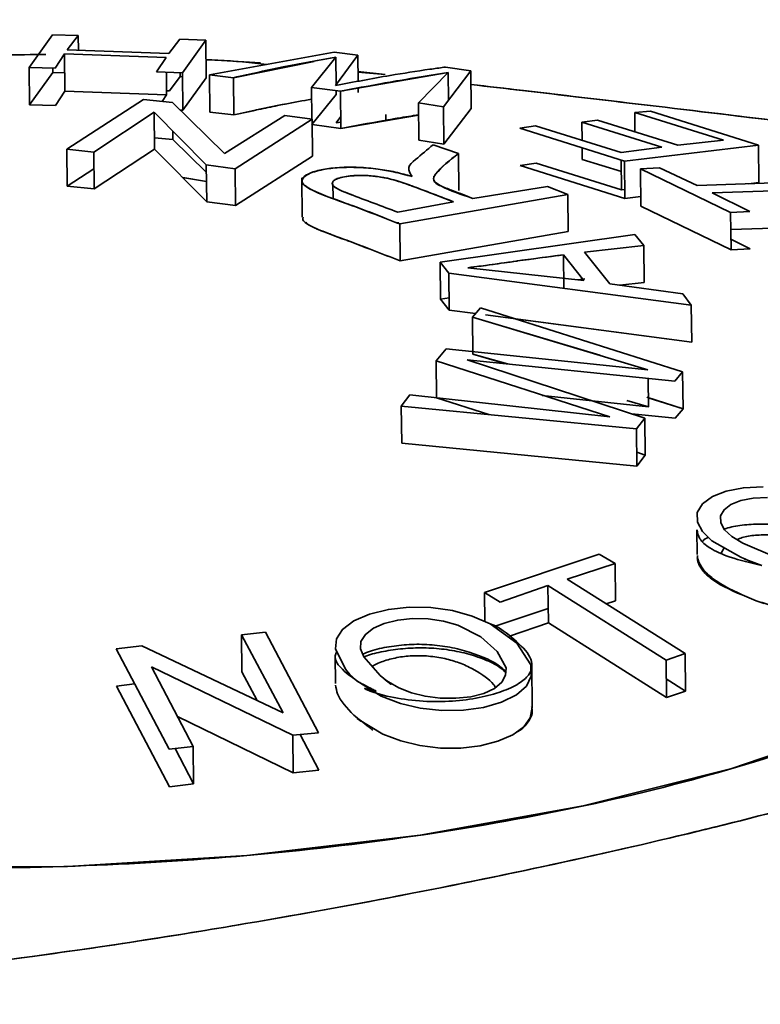
# Paper-space layout 'List2' of a CAD drawing. Units: millimetres. Extents: x 125 to 7302, y 125 to 5931.
# Drawn here: x 2454 to 2465, y 3392 to 3408 of the extents above; entities that cross this region are included whole.
import ezdxf

# ---------------------------------------------------------------- set-up
doc = ezdxf.new("R2010")
doc.units = ezdxf.units.MM
doc.dimstyles.new('SLDDIMSTYLE5', dxfattribs={"dimtxt": 0.18, "dimasz": 88.9, "dimexe": 0, "dimexo": 0.0625, "dimgap": 0, "dimtad": 0, "dimtih": 1, "dimtoh": 1, "dimdec": 0, "dimrnd": 1e-09, "dimzin": 0, "dimdsep": 46, "dimtxsty": 'Standard', "dimsah": 1, "dimcen": 0.09, "dimadec": 0, "dimazin": 0, "dimtfac": 88.9, "dimtdec": 0, "dimtofl": 0, "dimtmove": 0, "dimatfit": 3, "dimfxl": 1, "dimfrac": 2, "dimtolj": 1, "dimtzin": 0, "dimarcsym": 0})

psp = doc.layouts.new('List2')

# ---------------------------------------------------------------- linework, layer by layer
at = {"color": 7, "linetype": 'Continuous', "lineweight": 35, "ltscale": 25}
for p, q in [((2454.028, 3407.787), (2453.658, 3407.265)), ((2454.028, 3407.787), (2453.658, 3407.265)), ((2454.441, 3407.778), (2454.028, 3407.787)), ((2454.266, 3407.547), (2454.441, 3407.778)), ((2454.266, 3407.547), (2454.441, 3407.778)), ((2454.441, 3407.778), (2454.444, 3407.541)), ((2456.063, 3407.722), (2455.888, 3407.491)), ((2456.476, 3407.702), (2456.063, 3407.722)), ((2456.476, 3407.702), (2456.063, 3407.722)), ((2456.105, 3407.18), (2456.476, 3407.702)), ((2456.105, 3407.18), (2456.476, 3407.702)), ((2456.476, 3407.702), (2456.483, 3407.103)), ((2453.807, 3407.475), (2452.833, 3407.453)), ((2454.07, 3407.256), (2454.222, 3407.485)), ((2454.222, 3407.485), (2455.844, 3407.429)), ((2454.222, 3407.485), (2455.844, 3407.429)), ((2454.229, 3406.889), (2454.222, 3407.485)), ((2455.888, 3407.491), (2454.266, 3407.547)), ((2455.844, 3407.429), (2455.692, 3407.2)), ((2458.528, 3407.513), (2456.534, 3407.149)), ((2458.528, 3407.513), (2456.534, 3407.149)), ((2458.553, 3407.433), (2458.163, 3406.95)), ((2458.553, 3407.433), (2458.163, 3406.95)), ((2458.902, 3407.467), (2458.528, 3407.513)), ((2458.902, 3407.467), (2458.528, 3407.513)), ((2458.55, 3406.979), (2458.902, 3407.467)), ((2458.558, 3406.981), (2458.553, 3407.433)), ((2458.907, 3407.045), (2458.902, 3407.467)), ((2453.658, 3407.265), (2454.07, 3407.256)), ((2453.658, 3407.265), (2453.664, 3406.67)), ((2454.035, 3407.188), (2454.035, 3407.257)), ((2456.921, 3407.105), (2458.205, 3407.363)), ((2460.706, 3407.215), (2460.306, 3407.275)), ((2460.706, 3407.215), (2460.306, 3407.275)), ((2453.664, 3406.67), (2454.035, 3407.188)), ((2453.664, 3406.67), (2454.035, 3407.188)), ((2454.035, 3407.188), (2454.226, 3407.183)), ((2455.692, 3407.2), (2456.105, 3407.18)), ((2455.847, 3407.193), (2455.851, 3406.833)), ((2455.895, 3406.894), (2456.07, 3407.122)), ((2456.069, 3407.182), (2456.07, 3407.122)), ((2456.07, 3407.122), (2456.106, 3407.121)), ((2456.112, 3406.586), (2456.105, 3407.18)), ((2456.483, 3407.103), (2456.112, 3406.586)), ((2456.483, 3407.103), (2456.112, 3406.586)), ((2456.534, 3407.149), (2456.921, 3407.105)), ((2456.534, 3407.149), (2456.54, 3406.554)), ((2456.927, 3406.51), (2456.921, 3407.105)), ((2458.627, 3406.887), (2460.345, 3407.188)), ((2458.905, 3407.202), (2459.342, 3407.154)), ((2459.342, 3407.154), (2458.905, 3407.192)), ((2460.345, 3407.188), (2459.873, 3406.702)), ((2460.345, 3407.188), (2459.873, 3406.702)), ((2460.271, 3406.639), (2460.706, 3407.215)), ((2460.271, 3406.639), (2460.706, 3407.215)), ((2460.345, 3407.188), (2460.35, 3406.743)), ((2460.706, 3407.215), (2460.713, 3406.615)), ((2458.163, 3406.95), (2458.627, 3406.887)), ((2458.163, 3406.95), (2458.169, 3406.446)), ((2458.909, 3406.867), (2458.908, 3406.94)), ((2454.229, 3406.889), (2454.077, 3406.661)), ((2455.851, 3406.833), (2454.229, 3406.889)), ((2455.851, 3406.833), (2454.229, 3406.889)), ((2455.779, 3406.725), (2455.851, 3406.833)), ((2455.851, 3406.896), (2455.895, 3406.894)), ((2458.17, 3406.356), (2458.559, 3406.834)), ((2458.17, 3406.356), (2458.559, 3406.834)), ((2458.559, 3406.834), (2458.559, 3406.896)), ((2458.633, 3406.292), (2458.627, 3406.887)), ((2458.675, 3406.896), (2458.678, 3406.896)), ((2454.077, 3406.661), (2453.664, 3406.67)), ((2455.483, 3406.755), (2454.256, 3405.961)), ((2455.483, 3406.755), (2454.256, 3405.961)), ((2455.945, 3406.708), (2455.483, 3406.755)), ((2456.777, 3405.892), (2455.945, 3406.708)), ((2456.777, 3405.892), (2455.945, 3406.708)), ((2459.873, 3406.702), (2460.271, 3406.639)), ((2459.873, 3406.702), (2459.88, 3406.107)), ((2460.278, 3406.043), (2460.271, 3406.639)), ((2454.689, 3405.918), (2455.652, 3406.554)), ((2454.689, 3405.918), (2455.652, 3406.554)), ((2455.652, 3406.554), (2456.484, 3405.712)), ((2455.652, 3406.554), (2455.658, 3405.963)), ((2456.112, 3406.586), (2456.068, 3406.588)), ((2456.927, 3406.51), (2456.54, 3406.554)), ((2457.74, 3406.502), (2456.777, 3405.892)), ((2457.74, 3406.502), (2456.777, 3405.892)), ((2458.173, 3406.445), (2457.74, 3406.502)), ((2458.631, 3406.486), (2458.557, 3406.384)), ((2459.875, 3406.507), (2458.633, 3406.292)), ((2459.349, 3406.516), (2459.351, 3406.425)), ((2460.713, 3406.615), (2460.278, 3406.043)), ((2460.713, 3406.615), (2460.278, 3406.043)), ((2463.576, 3406.572), (2463.324, 3406.548)), ((2463.324, 3406.548), (2464.741, 3406.107)), ((2463.327, 3406.242), (2463.324, 3406.548)), ((2463.324, 3406.548), (2464.741, 3406.107)), ((2465.299, 3406.03), (2463.576, 3406.572)), ((2465.299, 3406.03), (2463.576, 3406.572)), ((2456.946, 3405.652), (2458.173, 3406.445)), ((2456.946, 3405.652), (2458.173, 3406.445)), ((2458.173, 3406.445), (2458.179, 3405.853)), ((2458.633, 3406.292), (2458.174, 3406.355)), ((2458.557, 3406.384), (2458.632, 3406.397)), ((2461.743, 3406.335), (2461.491, 3406.298)), ((2463.108, 3405.91), (2461.743, 3406.335)), ((2462.733, 3406.427), (2462.481, 3406.397)), ((2462.481, 3406.397), (2463.76, 3405.997)), ((2462.485, 3406.104), (2462.481, 3406.397)), ((2462.481, 3406.397), (2463.76, 3405.997)), ((2462.483, 3406.397), (2462.481, 3406.397)), ((2464.012, 3406.028), (2462.733, 3406.427)), ((2455.656, 3406.146), (2455.952, 3406.116)), ((2455.95, 3406.252), (2455.952, 3406.116)), ((2461.491, 3406.298), (2463.161, 3405.772)), ((2455.952, 3406.116), (2456.485, 3405.594)), ((2455.952, 3406.116), (2456.485, 3405.594)), ((2460.278, 3406.043), (2459.88, 3406.107)), ((2460.509, 3405.893), (2460.105, 3406.033)), ((2463.76, 3405.997), (2463.108, 3405.91)), ((2463.76, 3405.997), (2463.108, 3405.91)), ((2463.161, 3405.772), (2465.299, 3406.03)), ((2463.161, 3405.772), (2465.299, 3406.03)), ((2464.741, 3406.107), (2464.012, 3406.028)), ((2465.299, 3406.03), (2465.306, 3405.431)), ((2454.256, 3405.961), (2454.689, 3405.918)), ((2454.256, 3405.961), (2454.263, 3405.372)), ((2454.695, 3405.329), (2454.689, 3405.918)), ((2455.658, 3405.963), (2454.695, 3405.329)), ((2455.658, 3405.963), (2454.695, 3405.329)), ((2456.491, 3405.123), (2455.658, 3405.963)), ((2458.179, 3405.853), (2456.953, 3405.063)), ((2458.179, 3405.853), (2456.953, 3405.063)), ((2460.509, 3405.893), (2460.516, 3405.301)), ((2462.488, 3405.8), (2462.486, 3405.984)), ((2456.484, 3405.712), (2456.946, 3405.652)), ((2456.491, 3405.123), (2456.484, 3405.712)), ((2461.497, 3405.703), (2461.75, 3405.739)), ((2463.168, 3405.177), (2461.497, 3405.703)), ((2461.75, 3405.739), (2463.114, 3405.314)), ((2463.111, 3405.605), (2462.488, 3405.8)), ((2463.111, 3405.605), (2462.488, 3405.8)), ((2463.109, 3405.788), (2463.114, 3405.314)), ((2463.168, 3405.177), (2463.161, 3405.772)), ((2454.263, 3405.372), (2454.692, 3405.648)), ((2454.263, 3405.372), (2454.692, 3405.648)), ((2456.953, 3405.063), (2456.946, 3405.652)), ((2460.116, 3405.531), (2460.117, 3405.502)), ((2463.721, 3405.668), (2463.417, 3405.65)), ((2463.417, 3405.65), (2464.856, 3404.95)), ((2463.424, 3405.056), (2463.417, 3405.65)), ((2463.417, 3405.65), (2464.856, 3404.95)), ((2464.322, 3405.384), (2463.721, 3405.668)), ((2464.322, 3405.384), (2463.721, 3405.668)), ((2454.695, 3405.329), (2454.263, 3405.372)), ((2456.487, 3405.449), (2456.107, 3405.51)), ((2456.487, 3405.449), (2456.108, 3405.509)), ((2458.011, 3405.507), (2458.018, 3404.88)), ((2458.505, 3405.407), (2458.508, 3405.186)), ((2461.932, 3405.368), (2460.739, 3405.178)), ((2462.256, 3405.242), (2461.932, 3405.368)), ((2461.935, 3405.367), (2461.932, 3405.368)), ((2466.591, 3405.459), (2464.322, 3405.384)), ((2466.591, 3405.459), (2464.322, 3405.384)), ((2465.306, 3405.431), (2465.139, 3405.411)), ((2465.306, 3405.431), (2465.139, 3405.411)), ((2459.572, 3404.769), (2462.256, 3405.242)), ((2459.572, 3404.769), (2462.256, 3405.242)), ((2460.12, 3405.244), (2460.12, 3405.243)), ((2462.256, 3405.242), (2462.262, 3404.649)), ((2463.114, 3405.314), (2463.166, 3405.321)), ((2463.114, 3405.314), (2463.166, 3405.321)), ((2463.422, 3405.207), (2463.168, 3405.177)), ((2463.422, 3405.207), (2463.168, 3405.177)), ((2464.562, 3405.267), (2466.831, 3405.342)), ((2464.562, 3405.267), (2466.831, 3405.342)), ((2465.16, 3404.968), (2464.562, 3405.267)), ((2456.953, 3405.063), (2456.491, 3405.123)), ((2460.433, 3405.124), (2459.545, 3404.956)), ((2460.433, 3405.124), (2459.545, 3404.956)), ((2464.863, 3404.355), (2463.424, 3405.056)), ((2464.863, 3404.355), (2463.424, 3405.056)), ((2464.856, 3404.95), (2465.16, 3404.968)), ((2464.856, 3404.95), (2464.863, 3404.355)), ((2459.547, 3404.778), (2459.546, 3404.799)), ((2459.547, 3404.779), (2459.547, 3404.778)), ((2459.572, 3404.769), (2459.578, 3404.18)), ((2466.838, 3404.742), (2464.859, 3404.681)), ((2466.838, 3404.742), (2464.859, 3404.681)), ((2462.262, 3404.649), (2459.578, 3404.18)), ((2462.262, 3404.649), (2459.578, 3404.18)), ((2463.325, 3404.6), (2460.218, 3404.157)), ((2463.325, 3404.6), (2460.218, 3404.157)), ((2463.47, 3404.428), (2463.325, 3404.6)), ((2462.522, 3404.32), (2463.47, 3404.428)), ((2462.522, 3404.32), (2463.47, 3404.428)), ((2463.47, 3404.428), (2463.477, 3403.836)), ((2464.861, 3404.526), (2465.167, 3404.372)), ((2462.187, 3404.276), (2462.514, 3403.867)), ((2462.187, 3404.276), (2462.193, 3403.742)), ((2462.928, 3403.814), (2462.522, 3404.32)), ((2465.167, 3404.372), (2464.863, 3404.355)), ((2460.218, 3404.157), (2460.357, 3403.984)), ((2460.218, 3404.157), (2460.225, 3403.568)), ((2460.357, 3403.984), (2464.228, 3403.475)), ((2460.357, 3403.984), (2464.228, 3403.475)), ((2460.364, 3403.395), (2460.357, 3403.984)), ((2462.514, 3403.867), (2460.658, 3404.071)), ((2462.416, 3403.878), (2462.527, 3403.894)), ((2462.416, 3403.878), (2462.527, 3403.894)), ((2464.093, 3403.652), (2462.928, 3403.814)), ((2463.477, 3403.836), (2463.089, 3403.792)), ((2463.477, 3403.836), (2463.089, 3403.792)), ((2464.228, 3403.475), (2464.093, 3403.652)), ((2460.225, 3403.568), (2460.362, 3403.588)), ((2460.225, 3403.568), (2460.362, 3403.588)), ((2460.364, 3403.395), (2460.225, 3403.568)), ((2464.228, 3403.475), (2464.235, 3402.882)), ((2460.784, 3403.339), (2460.364, 3403.395)), ((2460.784, 3403.339), (2460.364, 3403.395)), ((2460.864, 3403.431), (2460.733, 3403.28)), ((2464.09, 3402.411), (2460.864, 3403.431)), ((2464.09, 3402.411), (2460.864, 3403.431)), ((2464.235, 3402.882), (2460.941, 3403.319)), ((2460.733, 3403.28), (2462.769, 3402.672)), ((2460.739, 3402.691), (2460.733, 3403.28)), ((2460.733, 3403.28), (2463.536, 3402.442)), ((2464.235, 3402.882), (2461.422, 3403.255)), ((2460.312, 3402.778), (2460.154, 3402.583)), ((2463.536, 3402.442), (2460.312, 3402.778)), ((2463.536, 3402.442), (2460.312, 3402.778)), ((2461.295, 3402.534), (2460.739, 3402.691)), ((2461.249, 3402.539), (2460.739, 3402.691)), ((2460.155, 3402.584), (2460.154, 3402.583)), ((2460.154, 3402.583), (2462.928, 3401.689)), ((2460.154, 3402.583), (2462.928, 3401.689)), ((2460.161, 3401.994), (2460.154, 3402.583)), ((2460.652, 3402.6), (2463.963, 3402.26)), ((2463.488, 3401.67), (2460.652, 3402.6)), ((2463.488, 3401.67), (2460.652, 3402.6)), ((2463.963, 3402.26), (2464.09, 3402.411)), ((2464.097, 3401.819), (2464.09, 3402.411)), ((2463.542, 3401.851), (2463.537, 3402.304)), ((2459.732, 3402.04), (2459.598, 3401.861)), ((2462.928, 3401.689), (2459.732, 3402.04)), ((2460.993, 3401.725), (2460.161, 3401.994)), ((2460.993, 3401.725), (2460.161, 3401.994)), ((2461.849, 3402.028), (2463.542, 3401.851)), ((2461.849, 3402.028), (2463.542, 3401.851)), ((2463.542, 3401.851), (2463.2, 3401.953)), ((2463.519, 3402.002), (2464.097, 3401.819)), ((2463.541, 3401.995), (2464.097, 3401.819)), ((2459.598, 3401.861), (2463.352, 3401.496)), ((2459.605, 3401.272), (2459.598, 3401.861)), ((2459.598, 3401.861), (2463.352, 3401.496)), ((2464.097, 3401.819), (2463.97, 3401.668)), ((2463.97, 3401.668), (2463.276, 3401.74)), ((2463.352, 3401.496), (2463.488, 3401.67)), ((2463.494, 3401.078), (2463.488, 3401.67)), ((2463.352, 3401.496), (2463.359, 3400.903)), ((2463.359, 3400.903), (2459.605, 3401.272)), ((2463.359, 3400.903), (2459.605, 3401.272)), ((2463.356, 3401.124), (2463.494, 3401.078)), ((2463.356, 3401.124), (2463.494, 3401.078)), ((2463.494, 3401.078), (2463.359, 3400.903)), ((2464.317, 3399.886), (2464.322, 3399.491)), ((2464.752, 3399.601), (2464.705, 3399.515)), ((2462.758, 3399.499), (2460.926, 3398.885)), ((2462.758, 3399.499), (2460.926, 3398.885)), ((2463.01, 3399.346), (2462.758, 3399.499)), ((2462.245, 3399.099), (2463.01, 3399.346)), ((2462.245, 3399.099), (2463.01, 3399.346)), ((2463.01, 3399.346), (2463.017, 3398.751)), ((2464.13, 3397.909), (2462.245, 3399.099)), ((2464.13, 3397.909), (2462.245, 3399.099)), ((2461.179, 3398.733), (2461.94, 3398.997)), ((2461.94, 3398.997), (2463.825, 3397.807)), ((2461.946, 3398.402), (2461.94, 3398.997)), ((2461.94, 3398.997), (2463.825, 3397.807)), ((2460.926, 3398.885), (2461.179, 3398.733)), ((2460.926, 3398.885), (2460.932, 3398.422)), ((2461.081, 3398.34), (2461.944, 3398.629)), ((2461.081, 3398.34), (2461.944, 3398.629)), ((2463.017, 3398.751), (2462.871, 3398.704)), ((2463.017, 3398.751), (2462.871, 3398.704)), ((2461.946, 3398.402), (2461.325, 3398.186)), ((2463.832, 3397.208), (2461.946, 3398.402)), ((2463.832, 3397.208), (2461.946, 3398.402)), ((2457.429, 3398.25), (2457.047, 3398.212)), ((2457.047, 3398.212), (2457.712, 3396.963)), ((2457.047, 3398.212), (2457.712, 3396.963)), ((2457.053, 3397.617), (2457.047, 3398.212)), ((2458.277, 3396.646), (2457.429, 3398.25)), ((2455.455, 3398.036), (2455.045, 3397.986)), ((2455.045, 3397.986), (2455.893, 3396.382)), ((2457.712, 3396.963), (2455.455, 3398.036)), ((2457.712, 3396.963), (2455.455, 3398.036)), ((2458.544, 3397.883), (2458.549, 3397.431)), ((2463.825, 3397.807), (2464.13, 3397.909)), ((2464.137, 3397.31), (2464.13, 3397.909)), ((2455.609, 3397.699), (2457.867, 3396.606)), ((2456.275, 3396.429), (2455.609, 3397.699)), ((2455.609, 3397.699), (2457.867, 3396.606)), ((2456.275, 3396.429), (2455.609, 3397.699)), ((2461.69, 3397.038), (2461.682, 3397.731)), ((2463.825, 3397.807), (2463.832, 3397.208)), ((2457.296, 3397.161), (2457.053, 3397.617)), ((2457.296, 3397.161), (2457.053, 3397.617)), ((2463.828, 3397.506), (2464.137, 3397.31)), ((2463.828, 3397.506), (2464.137, 3397.31)), ((2455.051, 3397.391), (2455.34, 3397.426)), ((2455.899, 3395.782), (2455.051, 3397.391)), ((2464.137, 3397.31), (2463.832, 3397.208)), ((2457.874, 3396.006), (2456.026, 3396.904)), ((2457.874, 3396.006), (2456.026, 3396.904)), ((2457.867, 3396.606), (2458.277, 3396.646)), ((2457.867, 3396.606), (2457.874, 3396.006)), ((2457.983, 3396.617), (2458.284, 3396.046)), ((2455.893, 3396.382), (2456.275, 3396.429)), ((2456.282, 3395.83), (2456.275, 3396.429)), ((2455.987, 3396.394), (2456.282, 3395.83)), ((2455.987, 3396.394), (2456.282, 3395.83)), ((2458.284, 3396.046), (2457.874, 3396.006)), ((2456.282, 3395.83), (2455.899, 3395.782))]:
    psp.add_line(p, q, dxfattribs=at)
at = {"color": 7, "linetype": 'Continuous', "lineweight": 35, "ltscale": 25, "flags": 128}
for points in [[(2452.831, 3407.471), (2453.675, 3407.476), (2453.924, 3407.474)], [(2456.479, 3407.395), (2456.551, 3407.391), (2457.348, 3407.34)], [(2465.377, 3400.574), (2465.059, 3400.558), (2464.783, 3400.503), (2464.564, 3400.416), (2464.405, 3400.3), (2464.32, 3400.162), (2464.325, 3400.008), (2464.406, 3399.857), (2464.557, 3399.711), (2465.017, 3399.451), (2465.164, 3399.386), (2465.185, 3399.377), (2465.188, 3399.376), (2465.188, 3399.376), (2465.188, 3399.376), (2465.188, 3399.376), (2465.199, 3399.371), (2465.201, 3399.37), (2465.201, 3399.37), (2465.201, 3399.37), (2465.202, 3399.37), (2465.202, 3399.37), (2465.202, 3399.37), (2465.202, 3399.37), (2465.202, 3399.37), (2465.202, 3399.37), (2465.203, 3399.369), (2465.203, 3399.369), (2465.203, 3399.369), (2465.203, 3399.369), (2465.203, 3399.369), (2465.202, 3399.37), (2465.202, 3399.37), (2465.198, 3399.371), (2465.106, 3399.411), (2465.082, 3399.421), (2465.08, 3399.422), (2465.079, 3399.422), (2465.079, 3399.422), (2465.079, 3399.422), (2465.079, 3399.422), (2465.078, 3399.422), (2465.078, 3399.422), (2465.078, 3399.423), (2465.078, 3399.423), (2465.078, 3399.423), (2465.078, 3399.422), (2465.079, 3399.422), (2465.079, 3399.422), (2465.079, 3399.422), (2465.079, 3399.422), (2465.079, 3399.422), (2465.079, 3399.422), (2465.079, 3399.422), (2465.084, 3399.42), (2465.14, 3399.397), (2465.353, 3399.315)], [(2465.561, 3399.455), (2465.05, 3399.675), (2464.873, 3399.782), (2464.759, 3399.887), (2464.697, 3400), (2464.695, 3400.11), (2464.75, 3400.207), (2464.861, 3400.29), (2465.02, 3400.354), (2465.217, 3400.391), (2465.445, 3400.4)], [(2471.327, 3399.798), (2471.085, 3399.452), (2470.109, 3398.498), (2468.726, 3397.603), (2466.967, 3396.789), (2464.876, 3396.075), (2462.501, 3395.477), (2459.9, 3395.011), (2457.134, 3394.687), (2454.27, 3394.513), (2451.375, 3394.493)], [(2458.888, 3397.474), (2459.278, 3397.231), (2459.583, 3397.114), (2459.9, 3397.037), (2460.244, 3396.999), (2460.591, 3397.005), (2460.913, 3397.051), (2461.199, 3397.133), (2461.435, 3397.249), (2461.595, 3397.392), (2461.672, 3397.552), (2461.664, 3397.732), (2461.443, 3398.078), (2461.018, 3398.385), (2460.729, 3398.51), (2460.415, 3398.596), (2460.07, 3398.645), (2459.722, 3398.649), (2459.393, 3398.614), (2459.092, 3398.542), (2458.84, 3398.435), (2458.661, 3398.296), (2458.564, 3398.145), (2458.545, 3397.985), (2458.705, 3397.661), (2458.779, 3397.574), (2458.79, 3397.562), (2458.791, 3397.561), (2458.791, 3397.56), (2458.791, 3397.56), (2458.791, 3397.56), (2458.797, 3397.554), (2458.798, 3397.553), (2458.798, 3397.553), (2458.798, 3397.553), (2458.798, 3397.553), (2458.798, 3397.552), (2458.798, 3397.552), (2458.798, 3397.552), (2458.798, 3397.552), (2458.798, 3397.552), (2458.799, 3397.552), (2458.799, 3397.552), (2458.799, 3397.552), (2458.799, 3397.552), (2458.799, 3397.552), (2458.798, 3397.552), (2458.798, 3397.552), (2458.796, 3397.555), (2458.739, 3397.618), (2458.736, 3397.622), (2458.735, 3397.623), (2458.735, 3397.623), (2458.735, 3397.623), (2458.735, 3397.623), (2458.734, 3397.624), (2458.734, 3397.624), (2458.734, 3397.624), (2458.734, 3397.624), (2458.734, 3397.624), (2458.734, 3397.624), (2458.734, 3397.624), (2458.735, 3397.623), (2458.735, 3397.623), (2458.735, 3397.623), (2458.735, 3397.623), (2458.735, 3397.623), (2458.735, 3397.623), (2458.737, 3397.621), (2458.767, 3397.589), (2458.888, 3397.474)], [(2465.391, 3398.707), (2465.264, 3398.754)], [(2459.26, 3397.559), (2458.999, 3397.856), (2458.946, 3397.986), (2458.954, 3398.103), (2459.026, 3398.216), (2459.155, 3398.315), (2459.327, 3398.391), (2459.541, 3398.444), (2459.779, 3398.47), (2460.025, 3398.464), (2460.27, 3398.429), (2460.499, 3398.364), (2460.868, 3398.175), (2461.129, 3397.945), (2461.27, 3397.681), (2461.262, 3397.564), (2461.203, 3397.455), (2461.085, 3397.354), (2460.916, 3397.275), (2460.709, 3397.222), (2460.468, 3397.197), (2460.219, 3397.199), (2459.978, 3397.228), (2459.761, 3397.282), (2459.561, 3397.363), (2459.393, 3397.458), (2459.345, 3397.49), (2459.338, 3397.494), (2459.337, 3397.495), (2459.336, 3397.495), (2459.335, 3397.496), (2459.335, 3397.496), (2459.335, 3397.496), (2459.335, 3397.496), (2459.335, 3397.495), (2459.335, 3397.495), (2459.336, 3397.495), (2459.339, 3397.492), (2459.34, 3397.492), (2459.346, 3397.487), (2459.364, 3397.474), (2459.433, 3397.423), (2459.434, 3397.423), (2459.434, 3397.423), (2459.434, 3397.423), (2459.434, 3397.423), (2459.434, 3397.423), (2459.434, 3397.423), (2459.434, 3397.423), (2459.433, 3397.423), (2459.433, 3397.423), (2459.433, 3397.424), (2459.432, 3397.425), (2459.42, 3397.433), (2459.379, 3397.464), (2459.26, 3397.559)], [(2461.678, 3397.066), (2461.685, 3397.049), (2461.657, 3396.886), (2461.552, 3396.738), (2461.379, 3396.613), (2461.141, 3396.511), (2460.859, 3396.439), (2460.551, 3396.402), (2460.224, 3396.401), (2459.896, 3396.441), (2459.59, 3396.515), (2459.305, 3396.624), (2458.9, 3396.87), (2458.896, 3396.873), (2458.895, 3396.874), (2458.895, 3396.875), (2458.895, 3396.875), (2458.895, 3396.875), (2458.895, 3396.875), (2458.895, 3396.875), (2458.894, 3396.875), (2458.894, 3396.875), (2458.894, 3396.875), (2458.894, 3396.875), (2458.894, 3396.875), (2458.895, 3396.874), (2458.895, 3396.874), (2458.895, 3396.874), (2458.895, 3396.874), (2458.895, 3396.874), (2458.895, 3396.874), (2458.895, 3396.874), (2458.895, 3396.875), (2458.895, 3396.875), (2458.895, 3396.874), (2458.895, 3396.874), (2458.895, 3396.874), (2458.896, 3396.874), (2458.95, 3396.83), (2458.951, 3396.829), (2458.951, 3396.829), (2458.952, 3396.829), (2458.952, 3396.829), (2458.952, 3396.829), (2458.952, 3396.829), (2458.952, 3396.829), (2458.952, 3396.829), (2458.952, 3396.829), (2458.952, 3396.829), (2458.952, 3396.829), (2458.952, 3396.829), (2458.952, 3396.829), (2458.952, 3396.829), (2458.952, 3396.829), (2458.952, 3396.829), (2458.951, 3396.829), (2458.951, 3396.829), (2458.951, 3396.829), (2458.951, 3396.83), (2458.946, 3396.834), (2458.914, 3396.86), (2458.839, 3396.927), (2458.839, 3396.927)]]:
    psp.add_lwpolyline(points, dxfattribs=at)
at = {"color": 7, "linetype": 'Continuous', "lineweight": 35, "ltscale": 25}
for points, knots in [([(2462.773, 3415.19), (2464.019, 3412.943), (2466.301, 3408.828), (2469.343, 3403.241), (2471.71, 3398.758), (2473.473, 3395.306), (2474.865, 3392.491), (2476.072, 3389.983), (2477.254, 3387.44), (2478.434, 3384.799), (2479.69, 3381.85), (2481.106, 3378.305), (2482.686, 3373.949), (2484.326, 3368.726), (2485.522, 3363.907), (2486.134, 3360.811), (2486.335, 3359.796)], [0, 0, 0, 0, 0.123303, 0.225836, 0.307626, 0.368796, 0.413317, 0.45752, 0.503239, 0.550484, 0.601229, 0.665513, 0.744649, 0.838519, 0.947068, 1, 1, 1, 1]), ([(2462.773, 3415.19), (2465.67, 3411.222), (2471.412, 3403.361), (2479.604, 3391.603), (2486.434, 3380.756), (2491.665, 3370.895), (2495.487, 3362.029), (2496.886, 3356.278), (2497.578, 3353.435)], [0, 0, 0, 0, 0.1994362, 0.3952031, 0.5842773, 0.7270852, 0.865084, 1, 1, 1, 1]), ([(2456.921, 3407.105), (2457.193, 3407.166), (2457.618, 3407.261), (2458.127, 3407.355), (2458.399, 3407.406), (2458.514, 3407.426), (2458.553, 3407.433)], [0, 0, 0, 0, 0.499993, 0.780616, 0.926627, 1, 1, 1, 1]), ([(2457.453, 3407.317), (2457.195, 3407.345), (2456.876, 3407.38), (2456.543, 3407.389), (2456.479, 3407.39)], [0, 0, 0, 0, 0.808557, 1, 1, 1, 1]), ([(2460.306, 3407.275), (2460.297, 3407.273), (2460.214, 3407.262), (2459.918, 3407.22), (2459.337, 3407.131), (2458.839, 3407.035), (2458.55, 3406.979)], [0, 0, 0, 0, 0.015157, 0.142349, 0.502679, 1, 1, 1, 1]), ([(2458.627, 3406.887), (2458.848, 3406.93), (2459.129, 3406.984), (2459.425, 3407.036), (2459.506, 3407.05), (2459.53, 3407.054), (2459.811, 3407.102), (2460.079, 3407.145), (2460.345, 3407.188)], [0, 0, 0, 0, 0.382438, 0.483984, 0.512345, 0.520923, 0.525765, 1, 1, 1, 1]), ([(2463.812, 3406.632), (2463.05, 3406.722), (2461.999, 3406.847), (2460.988, 3406.964), (2460.709, 3406.996)], [0, 0, 0, 0, 0.7243259, 1, 1, 1, 1]), ([(2463.812, 3406.632), (2463.045, 3406.723), (2461.994, 3406.848), (2460.982, 3406.964), (2460.709, 3406.996)], [0, 0, 0, 0, 0.7295791, 1, 1, 1, 1]), ([(2458.165, 3406.762), (2458.026, 3406.737), (2457.882, 3406.711), (2457.7, 3406.675), (2457.557, 3406.647), (2457.289, 3406.591), (2457.057, 3406.539), (2456.927, 3406.51)], [0, 0, 0, 0, 0.340129, 0.351358, 0.440025, 0.68656, 1, 1, 1, 1]), ([(2458.165, 3406.762), (2458.025, 3406.737), (2457.613, 3406.662), (2457.2, 3406.571), (2456.927, 3406.51)], [0, 0, 0, 0, 0.339101, 1, 1, 1, 1]), ([(2467.747, 3406.15), (2467.225, 3406.216), (2465.967, 3406.374), (2464.607, 3406.537), (2463.812, 3406.632)], [0, 0, 0, 0, 0.415573, 1, 1, 1, 1]), ([(2467.747, 3406.15), (2467.207, 3406.218), (2465.948, 3406.376), (2464.587, 3406.539), (2463.812, 3406.632)], [0, 0, 0, 0, 0.429623, 1, 1, 1, 1]), ([(2459.875, 3406.512), (2459.767, 3406.495), (2459.656, 3406.477), (2459.52, 3406.454), (2459.436, 3406.44), (2459.134, 3406.388), (2458.854, 3406.335), (2458.633, 3406.292)], [0, 0, 0, 0, 0.269019, 0.276093, 0.328199, 0.469745, 1, 1, 1, 1]), ([(2460.105, 3406.033), (2460.013, 3405.956), (2459.876, 3405.84), (2459.677, 3405.674), (2459.739, 3405.576), (2459.77, 3405.526)], [0, 0, 0, 0, 0.500816, 0.750632, 1, 1, 1, 1]), ([(2460.739, 3405.178), (2460.556, 3405.239), (2460.329, 3405.315), (2460.164, 3405.416), (2460.089, 3405.485), (2460.21, 3405.656), (2460.376, 3405.788), (2460.509, 3405.893)], [0, 0, 0, 0, 0.251247, 0.312126, 0.375509, 0.500437, 1, 1, 1, 1]), ([(2460.739, 3405.178), (2460.635, 3405.218), (2460.471, 3405.282), (2460.268, 3405.357), (2460.153, 3405.41), (2460.095, 3405.484), (2460.196, 3405.654), (2460.37, 3405.787), (2460.509, 3405.893)], [0, 0, 0, 0, 0.1595442, 0.2510186, 0.301, 0.3759891, 0.500892, 1, 1, 1, 1]), ([(2440.559, 3405.703), (2440.476, 3405.68), (2439.663, 3405.453), (2438.378, 3404.921), (2436.753, 3404.111), (2435.495, 3403.201), (2434.624, 3402.218), (2434.205, 3401.19), (2434.26, 3400.157), (2434.778, 3399.157), (2435.715, 3398.225), (2437.023, 3397.374), (2438.685, 3396.602), (2440.711, 3395.916), (2443.086, 3395.335), (2445.74, 3394.889), (2448.576, 3394.596), (2451.487, 3394.465), (2454.363, 3394.492), (2457.149, 3394.664), (2459.844, 3394.976), (2462.437, 3395.433), (2464.866, 3396.036), (2467.025, 3396.771), (2468.84, 3397.611), (2470.202, 3398.527), (2470.985, 3399.224), (2471.183, 3399.613), (2471.214, 3399.673)], [0, 0, 0, 0, 0.004458, 0.043899, 0.083341, 0.124227, 0.166136, 0.208576, 0.251015, 0.292924, 0.33381, 0.373252, 0.412693, 0.453579, 0.495488, 0.537928, 0.580368, 0.622277, 0.663163, 0.702604, 0.742046, 0.782932, 0.82484, 0.86728, 0.90972, 0.951629, 0.992515, 1, 1, 1, 1]), ([(2459.77, 3405.526), (2459.674, 3405.553), (2459.507, 3405.599), (2459.215, 3405.65), (2458.913, 3405.679), (2458.603, 3405.675), (2458.372, 3405.645), (2458.23, 3405.611), (2458.107, 3405.569), (2458.011, 3405.51), (2458.003, 3405.433), (2458.158, 3405.287), (2458.789, 3405.083), (2459.295, 3404.88), (2459.572, 3404.769)], [0, 0, 0, 0, 0.072232, 0.124877, 0.187167, 0.24976, 0.311747, 0.35312, 0.374967, 0.442077, 0.500016, 0.541184, 0.749363, 1, 1, 1, 1]), ([(2459.77, 3405.526), (2459.683, 3405.551), (2459.519, 3405.598), (2459.226, 3405.65), (2458.915, 3405.675), (2458.605, 3405.675), (2458.334, 3405.644), (2458.136, 3405.586), (2458.025, 3405.511), (2457.998, 3405.427), (2458.19, 3405.28), (2458.501, 3405.179), (2458.722, 3405.096), (2458.727, 3405.094), (2458.746, 3405.087), (2458.817, 3405.061), (2459.095, 3404.956), (2459.36, 3404.852), (2459.572, 3404.769)], [0, 0, 0, 0, 0.066637, 0.125099, 0.186486, 0.249472, 0.311735, 0.375078, 0.439531, 0.499659, 0.55552, 0.749246, 0.74939, 0.750538, 0.753748, 0.76592, 0.813274, 1, 1, 1, 1]), ([(2459.545, 3404.956), (2459.286, 3405.053), (2458.95, 3405.178), (2458.583, 3405.321), (2458.498, 3405.386), (2458.496, 3405.429), (2458.519, 3405.463), (2458.58, 3405.497), (2458.689, 3405.526), (2458.819, 3405.54), (2458.948, 3405.545), (2459.076, 3405.543), (2459.24, 3405.525), (2459.457, 3405.483), (2459.731, 3405.393), (2460.053, 3405.269), (2460.307, 3405.172), (2460.433, 3405.124)], [0, 0, 0, 0, 0.251863, 0.327147, 0.377224, 0.401794, 0.430673, 0.463851, 0.501732, 0.541283, 0.564283, 0.593029, 0.626662, 0.673104, 0.751332, 0.875661, 1, 1, 1, 1]), ([(2458.801, 3405.236), (2458.794, 3405.239), (2458.716, 3405.268), (2458.617, 3405.309), (2458.528, 3405.361), (2458.496, 3405.398), (2458.495, 3405.435), (2458.524, 3405.471), (2458.592, 3405.502), (2458.689, 3405.524), (2458.806, 3405.54), (2458.94, 3405.545), (2459.081, 3405.54), (2459.213, 3405.528), (2459.433, 3405.492), (2459.573, 3405.445), (2459.682, 3405.407), (2459.7, 3405.4), (2459.766, 3405.376), (2460.013, 3405.285), (2460.247, 3405.195), (2460.433, 3405.124)], [0, 0, 0, 0, 0.009815, 0.101643, 0.140392, 0.175954, 0.216441, 0.258678, 0.298866, 0.341312, 0.383375, 0.423766, 0.466435, 0.506263, 0.539848, 0.671144, 0.67193, 0.677962, 0.694578, 0.757203, 1, 1, 1, 1]), ([(2459.578, 3404.18), (2459.297, 3404.291), (2458.835, 3404.473), (2458.294, 3404.663), (2458.083, 3404.774), (2458.017, 3404.832), (2458.027, 3404.865), (2458.031, 3404.879)], [0, 0, 0, 0, 0.4709872, 0.7747265, 0.8634004, 0.9408462, 1, 1, 1, 1]), ([(2459.578, 3404.18), (2459.367, 3404.263), (2459.102, 3404.367), (2458.823, 3404.472), (2458.752, 3404.499), (2458.734, 3404.505), (2458.729, 3404.507), (2458.728, 3404.508), (2458.636, 3404.542), (2458.493, 3404.595), (2458.282, 3404.676), (2458.135, 3404.738), (2458.088, 3404.783), (2458.075, 3404.795)], [0, 0, 0, 0, 0.395566, 0.495901, 0.521701, 0.528508, 0.530389, 0.530949, 0.531254, 0.70226, 0.796823, 0.942601, 1, 1, 1, 1]), ([(2460.658, 3404.071), (2460.789, 3404.087), (2461.052, 3404.12), (2461.31, 3404.159), (2461.507, 3404.186), (2461.76, 3404.221), (2462.005, 3404.253), (2462.187, 3404.276)], [0, 0, 0, 0, 0.249936, 0.499967, 0.514285, 0.639844, 1, 1, 1, 1]), ([(2460.658, 3404.071), (2460.754, 3404.083), (2461.016, 3404.115), (2461.521, 3404.191), (2461.934, 3404.244), (2462.187, 3404.276)], [0, 0, 0, 0, 0.1825391, 0.4999555, 1, 1, 1, 1]), ([(2464.32, 3399.886), (2464.328, 3399.838), (2464.346, 3399.737), (2464.52, 3399.582), (2464.862, 3399.432), (2465.178, 3399.357), (2465.353, 3399.315)], [0, 0, 0, 0, 0.196759, 0.412986, 0.674381, 1, 1, 1, 1]), ([(2464.754, 3399.895), (2464.765, 3399.899), (2464.842, 3399.931), (2465.038, 3399.964), (2465.332, 3399.985), (2465.767, 3399.961), (2466.313, 3399.844), (2466.816, 3399.673), (2467.029, 3399.538), (2467.095, 3399.496)], [0, 0, 0, 0, 0.018898, 0.141743, 0.265897, 0.390297, 0.637782, 0.887482, 1, 1, 1, 1]), ([(2464.41, 3399.702), (2464.412, 3399.704), (2464.428, 3399.73), (2464.465, 3399.75), (2464.498, 3399.768)], [0, 0, 0, 0, 0.089536, 1, 1, 1, 1]), ([(2466.929, 3399.356), (2466.923, 3399.36), (2466.816, 3399.441), (2466.504, 3399.574), (2466.105, 3399.711), (2465.757, 3399.782), (2465.494, 3399.809), (2465.25, 3399.803), (2465.065, 3399.776), (2464.984, 3399.742), (2464.958, 3399.731)], [0, 0, 0, 0, 0.013957, 0.245313, 0.47895, 0.59925, 0.711019, 0.826996, 0.943188, 1, 1, 1, 1]), ([(2465.264, 3398.754), (2465.063, 3398.839), (2464.772, 3398.961), (2464.506, 3399.155), (2464.372, 3399.3), (2464.339, 3399.396), (2464.322, 3399.446)], [0, 0, 0, 0, 0.4292486, 0.6190605, 0.8019593, 1, 1, 1, 1]), ([(2465.264, 3398.754), (2465.062, 3398.835), (2464.774, 3398.95), (2464.505, 3399.13), (2464.385, 3399.259), (2464.322, 3399.375), (2464.327, 3399.446), (2464.329, 3399.477)], [0, 0, 0, 0, 0.393594, 0.559821, 0.715477, 0.874474, 1, 1, 1, 1]), ([(2465.746, 3398.592), (2465.715, 3398.603), (2465.551, 3398.662), (2465.393, 3398.713), (2465.264, 3398.754)], [0, 0, 0, 0, 0.187365, 1, 1, 1, 1]), ([(2458.889, 3397.474), (2458.95, 3397.439), (2459.033, 3397.392), (2459.135, 3397.343), (2459.173, 3397.324), (2459.186, 3397.317), (2459.192, 3397.313), (2459.193, 3397.312), (2459.193, 3397.311), (2459.193, 3397.311), (2459.193, 3397.311), (2459.193, 3397.31), (2459.193, 3397.31), (2459.193, 3397.31), (2459.192, 3397.309), (2459.176, 3397.31), (2459.126, 3397.324), (2459.071, 3397.339), (2459.028, 3397.35), (2459.018, 3397.352), (2459.014, 3397.351), (2459.013, 3397.351), (2459.013, 3397.351), (2459.013, 3397.351), (2459.013, 3397.351), (2459.013, 3397.35), (2459.013, 3397.35), (2459.013, 3397.35), (2459.015, 3397.348), (2459.028, 3397.341), (2459.169, 3397.282), (2459.455, 3397.202), (2459.935, 3397.14), (2460.413, 3397.141), (2460.847, 3397.2), (2461.205, 3397.298), (2461.477, 3397.421), (2461.643, 3397.561), (2461.697, 3397.708), (2461.649, 3397.905), (2461.429, 3398.117), (2461.171, 3398.33), (2461.011, 3398.388), (2461.007, 3398.39)], [0, 0, 0, 0, 0.054147, 0.072876, 0.079002, 0.082559, 0.083017, 0.083304, 0.083351, 0.083392, 0.083427, 0.083461, 0.083496, 0.083537, 0.08364, 0.084407, 0.095467, 0.120885, 0.125254, 0.127798, 0.128119, 0.128324, 0.12839, 0.128418, 0.128443, 0.128469, 0.128497, 0.128565, 0.128771, 0.130013, 0.137635, 0.227082, 0.308776, 0.386494, 0.4611, 0.534159, 0.603528, 0.666457, 0.724973, 0.782335, 0.897023, 0.997408, 1, 1, 1, 1]), ([(2437.122, 3393.891), (2437.672, 3393.654), (2438.77, 3393.18), (2440.857, 3392.732), (2443.197, 3392.477), (2445.771, 3392.413), (2448.513, 3392.521), (2451.361, 3392.771), (2454.254, 3393.137), (2457.128, 3393.588), (2459.912, 3394.1), (2462.539, 3394.646), (2464.937, 3395.211), (2467.047, 3395.78), (2468.817, 3396.349), (2470.199, 3396.919), (2471.2, 3397.495), (2471.504, 3397.895), (2471.656, 3398.095)], [0, 0, 0, 0, 0.062652, 0.124908, 0.187339, 0.249892, 0.312395, 0.374866, 0.437341, 0.499811, 0.562298, 0.624792, 0.687285, 0.749824, 0.812331, 0.874897, 0.937524, 1, 1, 1, 1]), ([(2437.122, 3393.891), (2437.658, 3393.66), (2438.754, 3393.186), (2440.412, 3392.828), (2441.772, 3392.636), (2442.703, 3392.542), (2443.677, 3392.478), (2444.704, 3392.443), (2445.735, 3392.437), (2447.014, 3392.463), (2448.449, 3392.531), (2449.994, 3392.651), (2451.639, 3392.814), (2453.405, 3393.026), (2455.329, 3393.303), (2457.512, 3393.659), (2459.938, 3394.103), (2462.555, 3394.651), (2464.923, 3395.206), (2467.028, 3395.774), (2468.782, 3396.336), (2470.165, 3396.903), (2471.186, 3397.48), (2471.498, 3397.889), (2471.656, 3398.095)], [0, 0, 0, 0, 0.061082, 0.124871, 0.148805, 0.174144, 0.198703, 0.223161, 0.249931, 0.272411, 0.312459, 0.34741, 0.374957, 0.420362, 0.46202, 0.499939, 0.563737, 0.625261, 0.686955, 0.748842, 0.812085, 0.872291, 0.935502, 1, 1, 1, 1]), ([(2458.981, 3397.899), (2459.022, 3397.917), (2459.144, 3397.97), (2459.398, 3398.023), (2459.716, 3398.061), (2460.048, 3398.058), (2460.379, 3398.017), (2460.788, 3397.909), (2461.11, 3397.771), (2461.243, 3397.647), (2461.266, 3397.625)], [0, 0, 0, 0, 0.065204, 0.19702, 0.325111, 0.448488, 0.573138, 0.698077, 0.946591, 1, 1, 1, 1]), ([(2459.001, 3397.854), (2459.015, 3397.861), (2459.103, 3397.9), (2459.314, 3397.948), (2459.618, 3397.994), (2459.95, 3398.007), (2460.285, 3397.984), (2460.607, 3397.925), (2460.897, 3397.832), (2461.134, 3397.729), (2461.228, 3397.642), (2461.265, 3397.608)], [0, 0, 0, 0, 0.025129, 0.149855, 0.277666, 0.405421, 0.531544, 0.657379, 0.78388, 0.913473, 1, 1, 1, 1]), ([(2458.567, 3397.94), (2458.557, 3397.918), (2458.519, 3397.832), (2458.626, 3397.667), (2458.795, 3397.543), (2458.889, 3397.474)], [0, 0, 0, 0, 0.133282, 0.519229, 1, 1, 1, 1]), ([(2461.104, 3397.37), (2461.094, 3397.385), (2461.024, 3397.488), (2460.83, 3397.62), (2460.563, 3397.753), (2460.325, 3397.828), (2460.067, 3397.872), (2459.803, 3397.881), (2459.549, 3397.856), (2459.33, 3397.798), (2459.186, 3397.744), (2459.139, 3397.705), (2459.135, 3397.701)], [0, 0, 0, 0, 0.036744, 0.24916, 0.358552, 0.460156, 0.56565, 0.671217, 0.775783, 0.88301, 0.989116, 1, 1, 1, 1]), ([(2458.839, 3396.927), (2458.731, 3397.039), (2458.579, 3397.197), (2458.557, 3397.361), (2458.55, 3397.408)], [0, 0, 0, 0, 0.710882, 1, 1, 1, 1]), ([(2461.682, 3397.038), (2461.685, 3397.023), (2461.701, 3396.948), (2461.63, 3396.818), (2461.536, 3396.704), (2461.45, 3396.659), (2461.446, 3396.657)], [0, 0, 0, 0, 0.102687, 0.534596, 0.975712, 1, 1, 1, 1]), ([(2459.145, 3396.688), (2459.124, 3396.704), (2459.012, 3396.79), (2458.917, 3396.866), (2458.839, 3396.927)], [0, 0, 0, 0, 0.187365, 1, 1, 1, 1])]:
    psp.add_open_spline(points, degree=3, knots=knots, dxfattribs=at)

# ---------------------------------------------------------------- leaders
at = {"color": 7, "linetype": 'Continuous', "lineweight": 0, "ltscale": 25}
psp.add_leader([(2712.96, 3219.215), (2371.29, 4359.171)], dimstyle='SLDDIMSTYLE5', dxfattribs=at)

doc.saveas('drawing.dxf')
